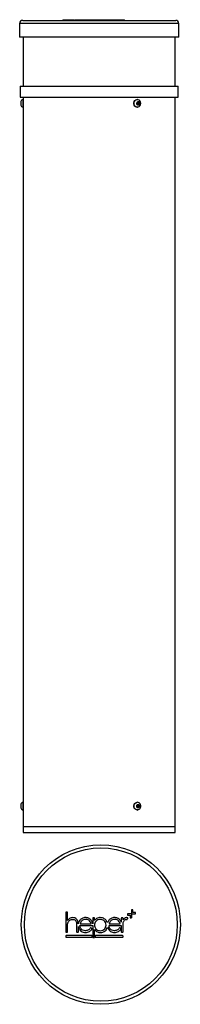
# Model space of a CAD drawing. Units: millimetres. Extents: x 135 to 294, y 1 to 971.
import ezdxf

# ---------------------------------------------------------------- set-up
doc = ezdxf.new("R2010")
doc.units = ezdxf.units.MM

msp = doc.modelspace()

# ---------------------------------------------------------------- linework, layer by layer
at = {"color": 7, "linetype": 'Continuous', "lineweight": 25}
for p, q in [((138.29, 970.25), (148.4, 970.25)), ((148.4, 970.25), (289.29, 970.25)), ((177.78, 970.85), (177.78, 970.25)), ((177.78, 970.85), (177.85, 970.85)), ((177.85, 970.85), (177.85, 970.25)), ((177.85, 970.85), (187.31, 970.85)), ((187.31, 970.25), (187.31, 970.85)), ((187.31, 970.85), (188, 970.85)), ((188, 970.85), (188, 970.25)), ((188, 970.85), (188.64, 970.85)), ((188.64, 970.25), (188.64, 970.85)), ((188.64, 970.85), (188.89, 970.85)), ((188.89, 970.25), (188.89, 970.85)), ((189.37, 970.85), (189.37, 970.25)), ((189.37, 970.85), (189.44, 970.85)), ((189.44, 970.85), (189.44, 970.25)), ((189.44, 970.85), (189.8, 970.85)), ((189.8, 970.25), (189.8, 970.85)), ((189.8, 970.85), (190.49, 970.85)), ((190.49, 970.85), (190.49, 970.25)), ((190.49, 970.85), (212.23, 970.85)), ((193.67, 970.93), (193.67, 970.85)), ((212.23, 970.25), (212.23, 970.85)), ((212.23, 970.85), (212.48, 970.85)), ((212.48, 970.25), (212.48, 970.85)), ((212.48, 970.85), (213.02, 970.85)), ((213.02, 970.25), (213.02, 970.85)), ((213.02, 970.85), (213.7, 970.85)), ((213.7, 970.85), (213.7, 970.25)), ((213.7, 970.85), (214.35, 970.85)), ((214.35, 970.25), (214.35, 970.85)), ((214.35, 970.85), (214.6, 970.85)), ((214.6, 970.25), (214.6, 970.85)), ((214.6, 970.85), (214.86, 970.85)), ((214.86, 970.25), (214.86, 970.85)), ((214.86, 970.85), (215.54, 970.85)), ((215.54, 970.85), (215.54, 970.25)), ((215.54, 970.85), (238.59, 970.85)), ((218.49, 970.93), (218.49, 970.85)), ((221.04, 970.85), (221.04, 970.93)), ((238.59, 970.25), (238.59, 970.85)), ((238.59, 970.85), (238.84, 970.85)), ((238.84, 970.25), (238.84, 970.85)), ((135.29, 967.25), (135.29, 953.75)), ((292.29, 953.75), (292.29, 967.25)), ((145.8, 953.75), (135.29, 953.75)), ((138.79, 953.75), (138.79, 905.33)), ((292.29, 953.75), (145.8, 953.75)), ((288.79, 905.33), (288.79, 953.75)), ((135.89, 905.33), (135.89, 894.53)), ((135.89, 905.33), (174.84, 905.33)), ((174.84, 905.33), (291.69, 905.33)), ((291.69, 894.53), (291.69, 905.33)), ((135.89, 894.53), (291.69, 894.53)), ((138.79, 892.33), (138.41, 892.33)), ((138.41, 892.33), (138.41, 890.22)), ((138.79, 894.53), (138.79, 892.33)), ((138.79, 892.33), (138.79, 890.22)), ((251.48, 892.33), (251.29, 892.33)), ((288.79, 176.53), (288.79, 894.53)), ((136.59, 890.34), (136.59, 889.33)), ((136.59, 889.33), (136.59, 886.73)), ((138.41, 890.22), (138.41, 884.73)), ((138.41, 884.73), (138.79, 884.73)), ((138.79, 890.22), (138.79, 884.73)), ((138.79, 884.73), (138.79, 200.33)), ((251.83, 889.83), (251.14, 888.63)), ((251.14, 888.63), (251.69, 887.33)), ((251.29, 884.73), (251.48, 884.73)), ((251.69, 887.33), (252.94, 887.24)), ((252.43, 889.73), (251.81, 889.78)), ((253.08, 889.73), (251.83, 889.83)), ((252.32, 887.29), (252.98, 888.44)), ((252.43, 889.73), (253.08, 889.73)), ((252.98, 888.44), (252.43, 889.73)), ((252.94, 887.24), (253.63, 888.44)), ((252.98, 888.44), (253.63, 888.44)), ((253.63, 888.44), (253.08, 889.73)), ((136.59, 198.34), (136.59, 196.89)), ((136.59, 196.89), (136.59, 194.73)), ((138.79, 200.33), (138.41, 200.33)), ((138.41, 200.33), (138.41, 197.28)), ((138.41, 197.28), (138.41, 192.73)), ((138.79, 200.33), (138.79, 197.28)), ((138.79, 197.28), (138.79, 192.73)), ((252.14, 197.95), (251.2, 197)), ((251.2, 197), (251.45, 195.58)), ((251.48, 200.33), (251.29, 200.33)), ((251.45, 195.58), (252.63, 195.12)), ((252.68, 197.49), (251.96, 197.77)), ((253.33, 197.49), (252.14, 197.95)), ((252.16, 195.3), (252.92, 196.07)), ((252.63, 195.12), (253.57, 196.07)), ((252.68, 197.49), (253.33, 197.49)), ((252.92, 196.07), (252.68, 197.49)), ((252.92, 196.07), (253.57, 196.07)), ((253.57, 196.07), (253.33, 197.49)), ((138.41, 192.73), (138.79, 192.73)), ((138.79, 192.73), (138.79, 176.53)), ((251.29, 192.73), (251.48, 192.73)), ((138.79, 176.53), (138.79, 170.53)), ((138.79, 176.53), (288.79, 176.53)), ((288.79, 170.53), (288.79, 176.53)), ((138.79, 170.53), (288.79, 170.53)), ((180.77, 91.78), (180.77, 72.84)), ((182.01, 92.28), (181.27, 92.28)), ((182.51, 83.86), (182.51, 91.78)), ((241.69, 90.54), (241.69, 89.34)), ((245.69, 90.54), (241.69, 90.54)), ((241.69, 89.34), (244.49, 89.34)), ((244.49, 89.34), (244.49, 86.54)), ((245.69, 90.54), (245.69, 86.54)), ((245.79, 94.54), (245.79, 90.54)), ((246.99, 94.54), (245.79, 94.54)), ((245.79, 90.54), (249.79, 90.54)), ((246.99, 91.74), (246.99, 94.54)), ((249.79, 91.74), (246.99, 91.74)), ((249.79, 90.54), (249.79, 91.74)), ((191.48, 79.02), (191.48, 72.84)), ((193.23, 72.84), (193.23, 77.95)), ((194.84, 79.07), (207.42, 79.07)), ((195.03, 80.81), (205.81, 80.81)), ((207.42, 86.05), (207.42, 80.64)), ((207.42, 79.07), (207.42, 67.61)), ((208.67, 86.55), (207.92, 86.55)), ((209.17, 83.92), (209.17, 86.05)), ((223.49, 79.07), (235.58, 79.07)), ((223.68, 80.81), (234.46, 80.81)), ((235.58, 86.05), (235.58, 82.41)), ((235.58, 79.07), (235.58, 72.84)), ((236.82, 86.55), (236.08, 86.55)), ((237.32, 84.45), (237.32, 86.05)), ((241.57, 85.15), (242.01, 85.85)), ((244.49, 86.54), (245.69, 86.54)), ((180.77, 68.61), (180.77, 67.88)), ((181.27, 72.34), (182.01, 72.34)), ((206.38, 69.11), (181.27, 69.11)), ((182.51, 72.84), (182.51, 77.48)), ((191.98, 72.34), (192.73, 72.34)), ((206.35, 76.25), (205.65, 76.62)), ((206.88, 67.88), (206.88, 68.61)), ((209.17, 67.61), (209.17, 74.91)), ((209.71, 68.61), (209.71, 67.88)), ((236.82, 69.11), (210.21, 69.11)), ((235, 76.25), (234.3, 76.62)), ((236.08, 72.34), (236.82, 72.34)), ((237.32, 72.84), (237.32, 77.11)), ((237.32, 67.88), (237.32, 68.61)), ((181.27, 67.38), (206.38, 67.38)), ((207.92, 67.11), (208.67, 67.11)), ((210.21, 67.38), (236.82, 67.38))]:
    msp.add_line(p, q, dxfattribs=at)
at = {"color": 8, "linetype": 'Continuous', "lineweight": 25}
for p, q in [((145.8, 967.25), (135.29, 967.25)), ((292.29, 967.25), (145.8, 967.25))]:
    msp.add_line(p, q, dxfattribs=at)
at = {"color": 7, "linetype": 'Continuous', "lineweight": 25, "flags": 128}
for points in [[(251.29, 884.73), (250.73, 884.79), (249.76, 885.17), (248.93, 885.88), (248.34, 886.85), (248.03, 887.99), (248.04, 889.18), (248.37, 890.3), (248.99, 891.25), (249.83, 891.94), (250.81, 892.29), (251.29, 892.33)], [(253.63, 885.66), (252.93, 885.13), (251.95, 884.77), (250.92, 884.79), (249.95, 885.17), (249.12, 885.88), (248.53, 886.85), (248.22, 887.99), (248.23, 889.18), (248.56, 890.3), (249.18, 891.25), (250.02, 891.94), (251, 892.29), (252.03, 892.28), (253.01, 891.9), (253.61, 891.43)], [(253.79, 889.33), (253.95, 888.65), (253.87, 887.95), (253.56, 887.34), (253.08, 886.91), (252.49, 886.73), (251.88, 886.82), (251.36, 887.17), (250.98, 887.73), (250.82, 888.41), (250.9, 889.11), (251.21, 889.73), (251.69, 890.16), (252.28, 890.34), (252.89, 890.25), (253.42, 889.89), (253.79, 889.33)], [(251.29, 192.73), (250.9, 192.76), (249.91, 193.08), (249.06, 193.74), (248.42, 194.67), (248.06, 195.79), (248.02, 196.98), (248.3, 198.12), (248.87, 199.11), (249.68, 199.85), (250.64, 200.26), (251.29, 200.33)], [(253.63, 193.66), (253.09, 193.22), (252.12, 192.81), (251.09, 192.76), (250.1, 193.08), (249.25, 193.74), (248.61, 194.67), (248.25, 195.79), (248.21, 196.98), (248.49, 198.12), (249.06, 199.11), (249.87, 199.85), (250.83, 200.26), (251.86, 200.31), (252.85, 199.99), (253.61, 199.42)], [(253.92, 196.89), (253.92, 196.18), (253.69, 195.53), (253.26, 195.03), (252.69, 194.76), (252.08, 194.76), (251.52, 195.03), (251.09, 195.53), (250.85, 196.18), (250.85, 196.88), (251.08, 197.54), (251.52, 198.04), (252.08, 198.31), (252.69, 198.31), (253.26, 198.04), (253.69, 197.54), (253.92, 196.89)]]:
    msp.add_lwpolyline(points, dxfattribs=at)
at = {"color": 7, "linetype": 'Continuous', "lineweight": 25}
for radius in [78.5, 75.5]:
    msp.add_circle((215.42, 79.91), radius, dxfattribs=at)
for centre, radius, start, end in [((138.29, 967.25), 3, 90, 180), ((289.29, 967.25), 3, 0, 90), ((139.4, 889.6), 2.91, 110, 165.1723), ((139.4, 887.47), 2.91, 194.8277, 250), ((139.4, 197.6), 2.91, 110, 165.1723), ((139.4, 195.47), 2.91, 194.8277, 250), ((181.27, 91.78), 0.5, 90, 180), ((182.01, 91.78), 0.5, 360, 90), ((207.92, 86.05), 0.5, 90, 180), ((208.67, 86.05), 0.5, 360, 90), ((236.08, 86.05), 0.5, 90, 180), ((236.82, 86.05), 0.5, 0, 90), ((241.15, 85.42), 0.5, 250.46614, 327.62446), ((241.59, 86.12), 0.5, 327.62446, 67.14186), ((181.27, 72.84), 0.5, 180, 270), ((181.27, 68.61), 0.5, 90, 180), ((181.27, 67.88), 0.5, 180, 270), ((182.01, 72.84), 0.5, 270, 0), ((191.98, 72.84), 0.5, 180, 270), ((192.73, 72.84), 0.5, 270, 360), ((205.42, 76.18), 0.5, 62.29488, 145.07018), ((206.11, 75.81), 0.5, 329.12719, 62.29488), ((206.38, 68.61), 0.5, 0, 90), ((206.38, 67.88), 0.5, 270, 0), ((210.21, 68.61), 0.5, 90, 180), ((210.21, 67.88), 0.5, 180, 270), ((234.07, 76.18), 0.5, 62.29488, 145.07018), ((234.76, 75.81), 0.5, 329.12719, 62.29488), ((236.08, 72.84), 0.5, 180, 270), ((236.82, 72.84), 0.5, 270, 0), ((236.82, 68.61), 0.5, 0, 90), ((236.82, 67.88), 0.5, 270, 0), ((207.92, 67.61), 0.5, 180, 270), ((208.67, 67.61), 0.5, 270, 0)]:
    msp.add_arc(centre, radius, start, end, dxfattribs=at)
for points, knots in [([(138.79, 886.31), (138.79, 886.31), (138.79, 886.27), (138.79, 886.48), (138.8, 886.92), (138.82, 887.55), (138.82, 888.29), (138.82, 889.06), (138.81, 889.77), (138.8, 890.34), (138.79, 890.71), (138.79, 890.76), (138.79, 890.78)], [0, 0, 0, 0, 0.0370089, 0.1443361, 0.2516813, 0.3590686, 0.4664565, 0.5738025, 0.6811295, 0.78849, 0.8958843, 1, 1, 1, 1]), ([(254.48, 890.15), (254.33, 890.46), (254.11, 890.94), (253.72, 891.28), (253.59, 891.39)], [0, 0, 0, 0, 0.668576, 1, 1, 1, 1]), ([(253.62, 885.69), (253.8, 885.88), (254.23, 886.32), (254.65, 887.23), (254.86, 888.31), (254.78, 889.32), (254.57, 889.91), (254.48, 890.15)], [0, 0, 0, 0, 0.162823, 0.383018, 0.608897, 0.842021, 1, 1, 1, 1]), ([(138.82, 196.3), (138.82, 196.55), (138.82, 197.06), (138.81, 197.77), (138.8, 198.34), (138.79, 198.71), (138.79, 198.76), (138.79, 198.78)], [0, 0, 0, 0, 0.201176, 0.40235, 0.603571, 0.804856, 1, 1, 1, 1]), ([(138.79, 194.31), (138.79, 194.31), (138.79, 194.32), (138.8, 194.62), (138.81, 195.14), (138.82, 195.73), (138.82, 196.14), (138.82, 196.3)], [0, 0, 0, 0, 0.1644797, 0.3946343, 0.6248629, 0.8551616, 1, 1, 1, 1]), ([(254.75, 197.24), (254.67, 197.56), (254.49, 198.26), (254.06, 199.01), (253.68, 199.33), (253.6, 199.4)], [0, 0, 0, 0, 0.400602, 0.870633, 1, 1, 1, 1]), ([(253.63, 193.68), (253.85, 193.92), (254.3, 194.42), (254.7, 195.4), (254.85, 196.37), (254.78, 196.99), (254.75, 197.24)], [0, 0, 0, 0, 0.245618, 0.520976, 0.803853, 1, 1, 1, 1]), ([(187.92, 86.8), (187.32, 86.75), (186.13, 86.65), (184.16, 85.72), (183.14, 84.57), (182.51, 83.86)], [0, 0, 0, 0, 0.280192, 0.560386, 1, 1, 1, 1]), ([(182.51, 77.48), (182.51, 78.19), (182.5, 79.47), (182.69, 80.73), (182.78, 81.29)], [0, 0, 0, 0, 0.560283, 1, 1, 1, 1]), ([(182.78, 81.29), (183, 81.87), (183.45, 83.02), (184.74, 84.2), (186.16, 84.94), (187.12, 85.01), (187.61, 85.05)], [0, 0, 0, 0, 0.2796758, 0.5596403, 0.7798043, 1, 1, 1, 1]), ([(187.61, 85.05), (188.08, 85.02), (189.02, 84.97), (190.21, 84.3), (190.95, 83.32), (191.17, 82.61), (191.28, 82.25)], [0, 0, 0, 0, 0.280283, 0.5593947, 0.7794792, 1, 1, 1, 1]), ([(193.2, 80.71), (193.16, 81.28), (193.09, 82.4), (192.64, 84.07), (191.56, 85.53), (189.92, 86.61), (188.58, 86.73), (187.92, 86.8)], [0, 0, 0, 0, 0.187287, 0.374056, 0.560592, 0.780226, 1, 1, 1, 1]), ([(191.28, 82.25), (191.36, 81.65), (191.49, 80.58), (191.48, 79.5), (191.48, 79.02)], [0, 0, 0, 0, 0.559664, 1, 1, 1, 1]), ([(194.73, 84.15), (194.33, 83.56), (193.61, 82.5), (193.33, 81.26), (193.2, 80.71)], [0, 0, 0, 0, 0.559744, 1, 1, 1, 1]), ([(193.23, 77.95), (193.39, 77.35), (193.71, 76.15), (194.72, 74.56), (196.11, 73.15), (198.05, 72.23), (199.51, 72.14), (200.24, 72.09)], [0, 0, 0, 0, 0.186821, 0.373673, 0.560332, 0.779921, 1, 1, 1, 1]), ([(200.29, 86.8), (199.69, 86.76), (198.5, 86.7), (196.93, 86.09), (195.65, 85.21), (195.04, 84.5), (194.73, 84.15)], [0, 0, 0, 0, 0.279998, 0.5597589, 0.7798339, 1, 1, 1, 1]), ([(200.03, 73.84), (199.25, 73.92), (197.71, 74.09), (196, 75.51), (195.01, 77.26), (194.9, 78.46), (194.84, 79.07)], [0, 0, 0, 0, 0.27966, 0.559157, 0.779397, 1, 1, 1, 1]), ([(196.72, 83.72), (196.29, 83.24), (195.53, 82.38), (195.18, 81.29), (195.03, 80.81)], [0, 0, 0, 0, 0.558795, 1, 1, 1, 1]), ([(200.38, 85.05), (199.62, 84.99), (198.27, 84.87), (197.19, 84.07), (196.72, 83.72)], [0, 0, 0, 0, 0.559458, 1, 1, 1, 1]), ([(206.01, 84), (205.6, 84.47), (204.79, 85.4), (203.28, 86.28), (201.74, 86.73), (200.77, 86.77), (200.29, 86.8)], [0, 0, 0, 0, 0.279974, 0.559662, 0.779809, 1, 1, 1, 1]), ([(205.81, 80.81), (205.6, 81.49), (205.17, 82.83), (203.68, 84.18), (202.02, 84.92), (200.93, 85.01), (200.38, 85.05)], [0, 0, 0, 0, 0.280138, 0.559194, 0.779598, 1, 1, 1, 1]), ([(207.42, 80.64), (207.27, 81.32), (207, 82.53), (206.31, 83.55), (206.01, 84)], [0, 0, 0, 0, 0.559862, 1, 1, 1, 1]), ([(214.91, 86.8), (214.28, 86.76), (213.03, 86.68), (211.39, 86.03), (210.09, 85.07), (209.48, 84.3), (209.17, 83.92)], [0, 0, 0, 0, 0.2799673, 0.5597575, 0.779826, 1, 1, 1, 1]), ([(214.89, 85.05), (214.05, 84.96), (212.37, 84.78), (210.47, 83.27), (209.33, 81.39), (209.22, 80.07), (209.17, 79.41)], [0, 0, 0, 0, 0.279747, 0.559315, 0.779515, 1, 1, 1, 1]), ([(209.17, 79.41), (209.21, 78.85), (209.29, 77.74), (210.03, 76.2), (211.27, 74.93), (212.95, 74.02), (214.26, 73.9), (214.92, 73.84)], [0, 0, 0, 0, 0.1868292, 0.3734644, 0.5601087, 0.7800715, 1, 1, 1, 1]), ([(220.63, 79.46), (220.52, 80.29), (220.29, 81.95), (218.75, 83.81), (216.85, 84.87), (215.55, 84.99), (214.89, 85.05)], [0, 0, 0, 0, 0.2793874, 0.5590918, 0.7795083, 1, 1, 1, 1]), ([(222.07, 81.63), (221.71, 82.44), (220.99, 84.06), (219.07, 85.69), (216.99, 86.66), (215.6, 86.75), (214.91, 86.8)], [0, 0, 0, 0, 0.279541, 0.559505, 0.77967, 1, 1, 1, 1]), ([(214.92, 73.84), (215.75, 73.94), (217.41, 74.15), (219.28, 75.65), (220.41, 77.51), (220.56, 78.81), (220.63, 79.46)], [0, 0, 0, 0, 0.279628, 0.559247, 0.779775, 1, 1, 1, 1]), ([(223.38, 84.15), (223.07, 83.71), (222.52, 82.93), (222.2, 82.03), (222.07, 81.63)], [0, 0, 0, 0, 0.559901, 1, 1, 1, 1]), ([(228.94, 86.8), (228.34, 86.76), (227.15, 86.7), (225.58, 86.09), (224.3, 85.21), (223.69, 84.5), (223.38, 84.15)], [0, 0, 0, 0, 0.279998, 0.559759, 0.779834, 1, 1, 1, 1]), ([(228.68, 73.84), (227.91, 73.92), (226.36, 74.09), (224.65, 75.51), (223.66, 77.26), (223.55, 78.46), (223.49, 79.07)], [0, 0, 0, 0, 0.27966, 0.559157, 0.779397, 1, 1, 1, 1]), ([(225.37, 83.72), (224.94, 83.24), (224.18, 82.38), (223.83, 81.29), (223.68, 80.81)], [0, 0, 0, 0, 0.558795, 1, 1, 1, 1]), ([(229.03, 85.05), (228.27, 84.99), (226.93, 84.87), (225.84, 84.07), (225.37, 83.72)], [0, 0, 0, 0, 0.559458, 1, 1, 1, 1]), ([(234.66, 84), (234.25, 84.47), (233.44, 85.4), (231.93, 86.28), (230.39, 86.73), (229.42, 86.77), (228.94, 86.8)], [0, 0, 0, 0, 0.279974, 0.559662, 0.779809, 1, 1, 1, 1]), ([(234.46, 80.81), (234.25, 81.49), (233.82, 82.83), (232.33, 84.18), (230.67, 84.92), (229.58, 85.01), (229.03, 85.05)], [0, 0, 0, 0, 0.280138, 0.559194, 0.779598, 1, 1, 1, 1]), ([(235.58, 82.41), (235.43, 82.72), (235.18, 83.28), (234.82, 83.78), (234.66, 84)], [0, 0, 0, 0, 0.5599959, 1, 1, 1, 1]), ([(237.32, 77.11), (237.32, 78.03), (237.31, 79.66), (237.53, 81.28), (237.63, 81.99)], [0, 0, 0, 0, 0.560304, 1, 1, 1, 1]), ([(240.79, 86.8), (240.38, 86.75), (239.56, 86.65), (238.3, 85.84), (237.69, 84.98), (237.32, 84.45)], [0, 0, 0, 0, 0.279627, 0.55973, 1, 1, 1, 1]), ([(237.63, 81.99), (237.75, 82.39), (238, 83.19), (238.63, 84.18), (239.48, 84.89), (240.13, 85), (240.46, 85.05)], [0, 0, 0, 0, 0.280787, 0.560698, 0.780902, 1, 1, 1, 1]), ([(240.46, 85.05), (240.56, 85.04), (240.74, 85.03), (240.91, 84.97), (240.98, 84.95)], [0, 0, 0, 0, 0.559621, 1, 1, 1, 1]), ([(241.79, 86.58), (241.61, 86.65), (241.28, 86.77), (240.94, 86.79), (240.79, 86.8)], [0, 0, 0, 0, 0.560105, 1, 1, 1, 1]), ([(205.01, 76.46), (204.68, 76.02), (204.02, 75.13), (202.67, 74.34), (201.32, 73.91), (200.46, 73.86), (200.03, 73.84)], [0, 0, 0, 0, 0.280139, 0.559651, 0.779852, 1, 1, 1, 1]), ([(200.24, 72.09), (200.95, 72.13), (202.36, 72.21), (204.18, 73.03), (205.61, 74.17), (206.23, 75.09), (206.54, 75.55)], [0, 0, 0, 0, 0.280049, 0.559705, 0.779791, 1, 1, 1, 1]), ([(209.17, 74.91), (209.59, 74.46), (210.44, 73.54), (211.95, 72.65), (213.49, 72.17), (214.47, 72.12), (214.96, 72.09)], [0, 0, 0, 0, 0.280053, 0.559865, 0.779932, 1, 1, 1, 1]), ([(214.96, 72.09), (215.84, 72.17), (217.6, 72.32), (219.71, 73.66), (221.26, 75.32), (221.79, 76.59), (222.05, 77.23)], [0, 0, 0, 0, 0.279846, 0.559507, 0.779857, 1, 1, 1, 1]), ([(222.05, 77.23), (222.38, 76.43), (223.03, 74.83), (224.79, 73.1), (226.86, 72.21), (228.22, 72.13), (228.9, 72.09)], [0, 0, 0, 0, 0.279982, 0.559502, 0.779544, 1, 1, 1, 1]), ([(233.66, 76.46), (233.33, 76.02), (232.67, 75.13), (231.32, 74.34), (229.97, 73.91), (229.11, 73.86), (228.68, 73.84)], [0, 0, 0, 0, 0.280139, 0.559651, 0.779852, 1, 1, 1, 1]), ([(228.9, 72.09), (229.6, 72.13), (231.01, 72.21), (232.84, 73.03), (234.27, 74.17), (234.88, 75.09), (235.19, 75.55)], [0, 0, 0, 0, 0.2800488, 0.5597046, 0.7797907, 1, 1, 1, 1])]:
    msp.add_open_spline(points, degree=3, knots=knots, dxfattribs=at)

doc.saveas('drawing.dxf')
